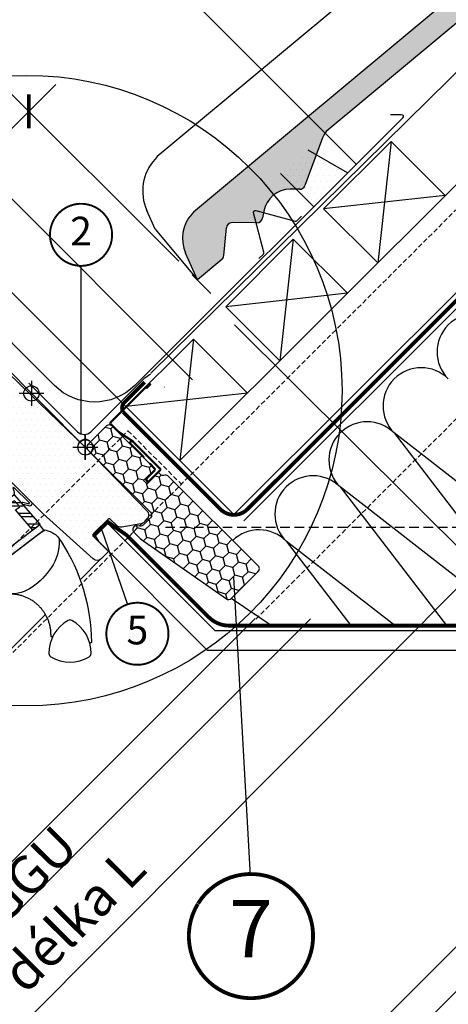
# Model space of a CAD drawing. Units: millimetres. Extents: x -2088 to 6101, y -4198 to 3973.
# Drawn here: x 1664 to 1888, y 1128 to 1644 of the extents above; entities that cross this region are included whole.
import ezdxf
from ezdxf.enums import TextEntityAlignment as Align

# ---------------------------------------------------------------- set-up
doc = ezdxf.new("R2010")
doc.units = ezdxf.units.MM
doc.header["$LTSCALE"] = 20
doc.header["$MEASUREMENT"] = 0
doc.header["$PDMODE"] = 35
doc.header["$PDSIZE"] = -3
for name, pattern in [('AUSGEZOGEN', [0]), ('VERDECKT', [0.375, 0.25, -0.125]), ('VERDECKT2', [0.1875, 0.125, -0.0625])]:
    doc.linetypes.add(name, pattern=pattern)
doc.layers.get('0').update_dxf_attribs({"plot": 0})
for name, color, linetype in [('KRYTINA', 8, 'AUSGEZOGEN'), ('LEMOVANI', 4, 'Continuous'), ('OKNO', 2, 'Continuous'), ('OSTENI', 2, 'Continuous'), ('POPISY KOTY', 1, 'Continuous'), ('POPISY KOTY DETAILY', 1, 'Continuous'), ('SKLADBA STRECHY', 7, 'Continuous'), ('SRAFY OKNA', 8, 'Continuous'), ('SRAFY STRECHA', 8, 'Continuous'), ('STANDARDNI MONTAZ', 1, 'Continuous'), ('STANDARDNI MONTAZ_2', 1, 'Continuous'), ('ZAPUSTENA MONTAZ', 5, 'Continuous'), ('ZATEPLOVACI SADA', 6, 'Continuous')]:
    doc.layers.add(name, color=color, linetype=linetype)
doc.layers.get('0').off()
doc.styles.add('Verdana', font='verdana.ttf')
doc.dimstyles.new('Standard_Detail_M_10', dxfattribs={"dimtxt": 20, "dimasz": 25, "dimexe": 30, "dimexo": 0, "dimgap": 8, "dimtad": 1, "dimdec": 0, "dimdsep": 46, "dimtxsty": 'Verdana', "dimblk": 'ARCHTICK', "dimcen": 5, "dimdle": 30, "dimclrd": 256, "dimclre": 256, "dimclrt": 256, "dimadec": 0, "dimazin": 0, "dimtfac": 1, "dimtdec": 0, "dimtix": 1, "dimtmove": 1, "dimatfit": 3, "dimldrblk": 'ARCHTICK', "dimfxl": 1, "dimtolj": 1, "dimtzin": 0, "dimlwd": -1, "dimarcsym": 0})
doc.dimstyles.new('Standard_Detail_M_5', dxfattribs={"dimtxt": 10, "dimasz": 12.5, "dimexe": 20, "dimexo": 0, "dimgap": 4, "dimtad": 1, "dimdec": 0, "dimdsep": 46, "dimtxsty": 'Verdana', "dimblk": 'ARCHTICK', "dimcen": 5, "dimdle": 20, "dimclrd": 256, "dimclre": 256, "dimclrt": 256, "dimadec": 0, "dimazin": 0, "dimtfac": 1, "dimtdec": 0, "dimtmove": 1, "dimatfit": 2, "dimldrblk": 'ARCHTICK', "dimfxl": 1, "dimtolj": 1, "dimtzin": 0, "dimlwd": -1, "dimarcsym": 0})
pattern_1 = [(0, (-2118.943777251354, -606.1404646710482), (0.46875, 0.9375), [0, -0.9375])]

# ---------------------------------------------------------------- blocks, each defined once
blk = doc.blocks.new('Punkt_BDX')
at = {"layer": 'ZATEPLOVACI SADA'}
for p, q in [((4.596194077713335, 4.596194077711857), (-4.596194077711971, -4.596194077710607)), ((4.59619407771288, -4.596194077712539), (-4.596194077710607, 4.596194077711857))]:
    blk.add_line(p, q, dxfattribs=at)
blk.add_circle((0, 0), 4, dxfattribs=at)
blk = doc.blocks.new('BDX_2001_o')
at = {"layer": 'ZATEPLOVACI SADA'}
h = blk.add_hatch(dxfattribs=at)
h.set_pattern_fill('HONEY', color=256, scale=1.3, angle=45)
h.set_pattern_definition([(45, (6078.762356989009, -2963.963158158995), (1.85030764173202, 6.905442076310404), [4.1275, -8.254999999999999]), (165, (6078.762356989009, -2963.963158158995), (-6.905442083312781, -1.850307615598795), [4.1275, -8.254999999999999]), (104.9999999999999, (6078.762356989009, -2963.963158158995), (-5.055134441580759, 5.055134460711608), [-8.254999999999999, 4.1275])])
edge = h.paths.add_edge_path()
edge.add_line((38.3251874233988, -13.29360810593175), (32.31477966013654, -19.30401593686224))
edge.add_line((32.31477966013563, -19.30401593686179), (30.54701438310212, -17.5362506797303))
edge.add_line((30.54701438310394, -17.53625067973076), (36.55742215134205, -11.52584284382442))
edge.add_line((36.55742215134114, -11.52584284382533), (13.9300035848978, 11.101575595246))
edge.add_arc((12.51578995535192, 9.687362104523572), 1.999999996833668, 404.9999971878698, 494.9999971878698)
edge.add_line((11.10157646462858, 11.10157573406855), (1.414213580812884, 1.414212850253307))
edge.add_arc((2.828427143185309, -7.305604867724469e-07), 2.000000013038667, 494.9999996264292, 584.9999996264338)
edge.add_line((1.41421356237106, -1.414214292932911), (34.15325753130537, -34.15325826187359))
edge.add_arc((32.73904396893295, -35.56747182424692), 2.000000000000257, 314.99999999998903, 404.99999999999363, ccw=False)
edge.add_line((34.15325753130628, -36.98168538662026), (30.33488091289701, -40.8000620050268))
edge.add_arc((28.92066735052367, -39.38584844265438), 1.999999999999976, 262.00000000000796, 315.0000000000063, ccw=False)
edge.add_line((28.64232114860306, -41.36638458013635), (27.15241798784109, -41.15699234629597))
edge.add_arc((26.8740717859223, -43.13752848377976), 2.000000000000096, 441.9999999999954, 584.9999999999964)
edge.add_line((25.45985822354805, -44.55174204615264), (28.69087367883321, -47.78275750143871))
edge.add_arc((30.10508724120746, -46.3685439390631), 2.000000000003473, 585.0000000000398, 595.0000000000448)
edge.add_line((28.95793436850499, -48.00684802764385), (73.81212614679816, -79.41409101691465))
edge.add_arc((74.959278306133, -77.77578740097192), 1.999999203669478, 595.0000089743352, 675.0000263993027)
edge.add_line((76.37349195702109, -79.1899997486496), (90.50966812840261, -65.053824260988))
edge.add_arc((89.09545455806847, -63.63961070657547), 1.999999999999775, 315.0000003225288, 405.0000003225334)
edge.add_line((90.50966811248009, -62.22539713624133), (43.62335872140966, -15.3390882045162))
edge.add_arc((42.20914515903814, -16.75330176688772), 1.999999999998127, 404.9999999999786, 459.9999999999874)
edge.add_line((41.86184880370411, -14.78368626086535), (41.14735762979535, -14.90967033230322))
edge.add_arc((40.80006127446222, -12.94005482627904), 2.00000000000023, 224.999999999989, 279.9999999999907, ccw=False)
edge.add_line((39.38584771208798, -14.35426838865146), (38.32518742339789, -13.29360810593175))
for p, q in [((13.57644989665869, 12.8693425926956), (33.55221635272983, 32.84510927366478)), ((33.62292674798073, 32.77439827222929), (31.8905147940909, 31.04198629883581)), ((32.24406816220608, 30.68843293469968), (31.8905147940909, 31.04198629883581)), ((33.97648011609681, 32.42084490809407), (32.24406816220608, 30.68843293469968)), ((17.67865218239558, 8.060034865700118), (13.57645057917807, 12.16223642273349)), ((25.02539318375193, 2.538036474589035), (17.55371904825324, 7.519058332346731)), ((25.3027405180751, 2.954065383701845), (17.83106539460596, 7.935085595033115)), ((23.61585439370583, 3.112493402024256), (23.47429432569288, 2.970932015220797)), ((23.96940981992839, 2.758943248293917), (23.82785041037414, 2.6173812030313)), ((38.89087279926889, -11.31370918138305), (25.10160127166864, 2.475562991696506)), ((39.24442618787134, -10.96015578879883), (25.45515405965625, 2.829115783664975)), ((33.58757162082611, -8.838834834323961), (33.94112440881281, -8.485282042356403)), ((33.58757162082611, -8.838834834323961), (36.06244643310629, -11.3137096187404)), ((33.94112440881281, -8.485282042356403), (36.41599922109299, -10.9601568267733)), ((36.41599791213821, -12.37436930388026), (32.3501342645136, -16.44023299727974)), ((33.41079395747101, -17.5008926782973), (38.89087139129742, -12.02081518277259)), ((33.76434806663701, -17.85444678348244), (39.24442550046342, -12.37436928795682))]:
    blk.add_line(p, q, dxfattribs=at)
for points in [[(17.55371909219093, 7.519058168305719, -0.0493912017318241), (17.32509807720953, 7.706480756535029), (13.22289651203619, 11.80868241892517, -0.414213562373048), (13.22289650407447, 13.22289598129851), (33.19866296014561, 33.19866266226722, -0.9999999999999997), (33.97648042383071, 32.42084520734102)], [(38.3251874233988, -13.2936073753724), (32.31477966013654, -19.30401520630198), (30.54701438310394, -17.53624994917141), (36.55742215134205, -11.52584211326553), (13.9300035848978, 11.10157632580717, 0.414213562373095), (11.10157646462858, 11.10157646462926), (1.414213580813794, 1.414213580813566, 0.414213562373095), (1.414213562372879, -1.414213562372197), (34.15325753130628, -34.15325753131378, -0.414213562373095), (34.15325753130628, -36.98168465606045), (30.33488091289701, -40.80006127446609, -0.2354687434833141), (28.64232114860488, -41.36638384957655), (27.15241798784291, -41.15699161573662, 0.7198969885934653), (25.45985822354805, -44.55174131559193), (28.6908736788323, -47.78275677087936, 0.04366094290853403), (28.95793436850499, -48.00684729708451), (73.81212614679816, -79.4140902863553, 0.3639703203690903), (76.373491957022, -79.18999901808934), (90.50966812840261, -65.05382353042774, 0.4142135623731187), (90.509668112481, -62.22539640568107), (43.62335872141057, -15.33908747395685, 0.2446984432290668), (41.86184880370502, -14.78368553030555), (41.14735762979535, -14.90966960174205, -0.2446984432290465), (39.38584771208889, -14.35426765809166), (38.3251874233988, -13.2936073753724)], [(23.82785502426623, 1.910273647280292), (30.89897686476479, -5.160739819732726), (30.54565046964626, -5.514071487058345), (23.45474208982932, 1.576836956415946, -0.4060178037138926), (23.47429388309729, 2.970931371764209)], [(36.06244567452222, -11.31370919730557, -0.4142135623730478), (36.06244567850399, -12.02081597849224), (31.99658203087756, -16.08667967189172)]]:
    blk.add_lwpolyline(points, format="xyb", dxfattribs=at)
for centre, radius, start, end in [((33.58757169198861, 32.8097539348048), 0.0500000000000114, 315.0000003225709, 135.0000003225709), ((13.9300032892429, 12.51578920409224), 0.5, 135.0000003225709, 225.0000003225548), ((18.38575835983329, 8.767140960872666), 1, 225.0000003225548, 236.3104386784007), ((24.32296570888093, 2.40539180310293), 1.00000000000005, 116.3104386783488, 135.0004386784005), ((24.18140607814485, 2.263830004479814), 0.5000000000000248, 135.0004386784005, 225.0004386784074), ((24.32296570888093, 2.40539180310293), 0.500000000000009, 56.31043867839933, 135.0004386784005), ((24.74804694360455, 2.12200973784843), 0.500000000000009, 45.0000003225548, 56.31043867839933), ((24.74804694360455, 2.12200973784843), 1, 45.0000003225548, 56.31043867839933), ((35.70889228591886, -11.66726258988888), 1, 315.0000003225709, 45.0000003225548), ((38.53731941066462, -11.66726257396635), 0.5, 315.0000003225709, 45.0000003225548), ((38.53731941066462, -11.66726257396635), 1, 315.0000003225709, 45.0000003225548), ((32.88046519102636, -16.97056346470868), 1.250000000000057, 135.0000003225709, 315.0000003225709), ((32.88046519102636, -16.97056346470868), 0.7500000000000568, 135.0000003225709, 315.0000003225709)]:
    blk.add_arc(centre, radius, start, end, dxfattribs=at)
at = {"layer": 'ZATEPLOVACI SADA', "extrusion": (0, 0, -1), "zscale": -1, "rotation": 314.9999999999994}
blk.add_blockref('Punkt_BDX', (-5.684341886080801e-13, 1.13686837721616e-12), dxfattribs=at)
blk = doc.blocks.new('EDZ_o')
at = {"layer": 'LEMOVANI'}
h = blk.add_hatch(dxfattribs=at)
h.set_pattern_fill('DOTS', color=256, scale=50, style=0)
h.set_pattern_definition([(0, (-897.4873677356691, -947.4873677356609), (1.5625, 3.125), [0, -3.125])])
h.paths.add_polyline_path([(116.6600670060598, 155.4688702916208), (102.1037513935371, 143.1962066737453), (119.4446341044682, 125.8553239628147), (137.178872176627, 143.5895620349736)])
for p, q in [((137.178872176627, 143.5895620349736), (116.6600670060598, 155.4688702916208)), ((102.1037513935371, 143.1962066737453), (119.4446341044686, 125.8553239628143))]:
    blk.add_line(p, q, dxfattribs=at)
for points in [[(159.7123335077617, 174.1230233661136), (165.2981199453884, 174.1230233661136, -0.6681786379191657), (166.0052267265751, 172.4159165849271), (165.8516413983189, 172.2623312566709), (25.86780892478919, 32.27849878314078, -0.4142135623730943), (-16.13433387769192, 32.278498783141), (-60.39921837997008, 76.54338328541871, 1.000000000000015), (-64.21759499837754, 72.72500666701148), (-56.19816458866399, 62.49325476985132)], [(90.80438326571948, 98.62928668644054), (93.20480165348181, 101.029705074202, 0.267949192431122), (93.45973841290743, 101.9811420130973), (87.94729355152867, 122.5538663096886, -0.577350269189625), (89.15366724985051, 123.7602400080095), (109.7263915464418, 118.247795146629, 0.2679491924311219), (110.6778284853344, 118.5027319060546), (113.0782468730968, 120.9031502938169)]]:
    blk.add_lwpolyline(points, format="xyb", dxfattribs=at)
blk = doc.blocks.new('Ziegel_laengs')
at = {"layer": 'KRYTINA'}
h = blk.add_hatch(color=256, dxfattribs=at)
h.dxf.hatch_style = 1
h.paths.add_polyline_path([(-2.051104381833284, -0.397311260607097, -0.3788648489500132), (1.922927247751431, -0.5128348528953666), (9.631894065960296, -7.743172562682901, 0.3201013092034004), (11.9339436066075, -8.052994036292944), (19.00603869284532, -4.318813842296663), (26.68498731994714, 2.086945127748834), (8.428574255316562, 23.97194871499079), (-297.837836644303, -231.5146945892308), (-298.7289597231511, -232.4987173865255, 0.296739020929863), (-302.0115088037055, -252.9642015831739), (-295.8307612811886, -266.954853418873), (-283.0596348560066, -256.3012129755757, 0.1989139032096079), (-281.9935432751163, -254.2675950429985), (-280.6785930400101, -239.7205020132848, -0.3873854599025922), (-277.6977089613065, -236.9905817600279), (-264.68996150356, -237.0280698810048, 0.3625006154229601), (-261.7439864465832, -234.5575339987888), (-261.1175249252683, -231.0638148595776, -0.3639671704184579), (-247.311956853775, -219.5168660467246), (-242.4066266207965, -219.5310007795881, 0.3138716756598345), (-239.5974540879834, -217.5651904813621), (-230.458019350519, -192.6784596857402, -0.1316522774067889), (-227.4767569928126, -188.4468042855513)])
for p, q in [((8.428574255316562, 23.97194871499079), (-297.8379303814691, -231.514772784531)), ((-2.051105804024701, -0.397312446995727), (-227.4767569928126, -188.446804285551)), ((-91.45864799284118, -14.42557696765601), (-316.7874485410575, -202.3942762537776)), ((-230.4580378896617, -192.6784491658677), (-239.5974117365886, -217.5652467906347)), ((-316.7878551066287, -202.3947251622698), (-317.9614860972397, -203.6905872726947)), ((-242.4222240869376, -219.5309558354137), (-247.2937288181229, -219.5169185708978)), ((-317.9307234650123, -240.4625588506701), (-322.2990052364594, -230.5747792006977)), ((-297.837836644303, -231.5146945892311), (-298.7295606595007, -232.4992452103569)), ((-261.1143365522539, -231.0460335921811), (-261.7439317751869, -234.5574444323001)), ((-264.7055575304757, -237.0280249335037), (-277.6821129343043, -236.9906267075293)), ((-317.9307637710126, -240.462458028965), (-295.8308291916064, -266.9549100695667)), ((-281.9935201565995, -254.2676149335916), (-280.6786166173551, -239.7204871987805)), ((-295.8307612811886, -266.9548534188734), (-302.026052047835, -252.9312817034283)), ((-283.0596348560066, -256.3012129755757), (-295.8308550183547, -266.9549316141728))]:
    blk.add_line(p, q, dxfattribs=at)
for centre, radius, start, end in [((-221.0709980227666, -196.1257529126537), 10, 129.8347660858496, 159.8347600904969), ((-299.4311414664253, -220.4723400350667), 25.00000000000001, 137.8355950380854, 203.8347840821889), ((-247.3341064147744, -233.516848525176), 14.00000000000001, 89.83477407967312, 169.8348127335419), ((-242.4135627943069, -216.531008798016), 3.000000000000001, 269.8347517678653, 339.8347650994351), ((-284.646471813684, -245.2534629457168), 19.00000000000001, 137.8347754153808, 203.8347840821889), ((-277.6907742269341, -239.9905737449271), 3.000000000000001, 89.83474675890706, 174.834784413546), ((-264.6968962378451, -234.0280778961055), 3.000000000000001, 269.8347517678653, 349.8347904217208), ((-284.9813625470206, -253.997528387445), 3.000000000000001, 309.8347710948144, 354.8349943281738)]:
    blk.add_arc(centre, radius, start, end, dxfattribs=at)
blk = doc.blocks.new('Position_1_5')
at = {"layer": 'POPISY KOTY DETAILY', "const_width": 1}
blk.add_lwpolyline([(-13.86292284780166, 8.478317646559844, -680.2406413038243), (-13.91253766623231, 8.396653838627117, 1.773395182032496)], format="xyb", dxfattribs=at)
at = {"layer": 'POPISY KOTY DETAILY', "style": 'Verdana'}
blk.add_attdef('POS', text='', height=15, dxfattribs=at).set_placement((0, 0), align=Align.MIDDLE)
blk = doc.blocks.new('_ArchTick')
at = {"color": 0, "linetype": 'ByBlock', "const_width": 0.15}
blk.add_lwpolyline([(-0.5, -0.5), (0.5, 0.5)], dxfattribs=at)
blk = doc.blocks.new('*D69')
at = {"layer": 'Defpoints', "color": 0, "transparency": 16777216}
for p in [(1632.628857937272, 1527.977804667211), (1719.4761712945, 1441.130491309979), (1698.282143710874, 1419.936463726354)]:
    blk.add_point(p, dxfattribs=at)
at = {"layer": 'POPISY KOTY DETAILY', "transparency": 16777216}
for p, q in [((1597.292694729915, 1492.641641459855), (1646.770993561003, 1542.119940290941)), ((1563.75173777391, 1459.100684503852), (1611.434830353646, 1506.783777083586))]:
    blk.add_line(p, q, dxfattribs=at)
at = {"layer": 'POPISY KOTY DETAILY', "lineweight": -2, "transparency": 16777216}
for p, q in [((1719.4761712945, 1441.130491309979), (1618.486722313541, 1542.119940290942)), ((1698.282143710874, 1419.936463726354), (1597.292694729915, 1520.925912707317))]:
    blk.add_line(p, q, dxfattribs=at)
at = {"layer": 'POPISY KOTY DETAILY', "transparency": 16777216, "xscale": 12.5, "yscale": 12.5, "zscale": 12.5}
for p, rotation in [((1632.628857937272, 1527.977804667211), 44.99999999999877), ((1611.434830353646, 1506.783777083586), 224.9999999999988)]:
    blk.add_blockref('_ArchTick', p, dxfattribs=dict(at, rotation=rotation))
at = {"layer": 'POPISY KOTY DETAILY', "transparency": 16777216, "insert": (1575.386469902232, 1485.367635666371), "char_height": 10, "attachment_point": 5, "rotation": 44.99999999999877, "style": 'Verdana'}
blk.add_mtext('\\A1;2,5 cm', dxfattribs=at)
blk = doc.blocks.new('*D70')
at = {"layer": 'Defpoints', "color": 0, "transparency": 16777216}
for p in [(1603.71555375286, 1530.647218589812), (1747.169703492298, 1517.236856168616), (1682.147809833182, 1452.214962509495)]:
    blk.add_point(p, dxfattribs=at)
at = {"layer": 'POPISY KOTY DETAILY', "transparency": 16777216}
blk.add_line((1682.879583035706, 1609.811247872664), (1589.573418129129, 1516.505082966081), dxfattribs=at)
at = {"layer": 'POPISY KOTY DETAILY', "lineweight": -2, "transparency": 16777216}
for p, q in [((1747.169703492298, 1517.236856168616), (1654.595311788244, 1609.811247872663)), ((1682.147809833182, 1452.214962509495), (1589.573418129128, 1544.789354213543))]:
    blk.add_line(p, q, dxfattribs=at)
at = {"layer": 'POPISY KOTY DETAILY', "transparency": 16777216, "xscale": 12.5, "yscale": 12.5, "zscale": 12.5}
for p, rotation in [((1668.737447411975, 1595.669112248933), 45.000000000002), ((1603.71555375286, 1530.647218589812), 225.000000000002)]:
    blk.add_blockref('_ArchTick', p, dxfattribs=dict(at, rotation=rotation))
at = {"layer": 'POPISY KOTY DETAILY', "transparency": 16777216, "insert": (1629.722447879173, 1569.662218122617), "char_height": 10, "attachment_point": 5, "rotation": 45.00000000000201, "style": 'Verdana'}
blk.add_mtext('\\A1;6-15 cm', dxfattribs=at)
blk = doc.blocks.new('*D73')
at = {"layer": 'Defpoints', "color": 0, "transparency": 16777216}
for p in [(1776.381972021602, 1483.865184261952), (1903.697319868981, 1357.115332168759), (1381.008957449613, 1086.728208964422)]:
    blk.add_point(p, dxfattribs=at)
at = {"layer": 'POPISY KOTY', "lineweight": -2, "transparency": 16777216}
for p, q in [((1776.381972021602, 1483.865184261952), (1924.957686775024, 1335.949397296412)), ((1381.008957449613, 1086.728208964422), (1529.584672203035, 938.812421998882))]:
    blk.add_line(p, q, dxfattribs=at)
at = {"layer": 'POPISY KOTY', "transparency": 16777216}
blk.add_line((1487.158370424645, 938.7179899651869), (1924.863254741329, 1378.375699074802), dxfattribs=at)
at = {"layer": 'POPISY KOTY', "transparency": 16777216, "xscale": 25, "yscale": 25, "zscale": 25}
for p, rotation in [((1903.697319868981, 1357.115332168759), 45.1275281563537), ((1508.324305296993, 959.9783568712294), 225.1275281563537)]:
    blk.add_blockref('_ArchTick', p, dxfattribs=dict(at, rotation=rotation))
at = {"layer": 'POPISY KOTY', "transparency": 16777216, "insert": (1680.277217520219, 1184.166138840597), "char_height": 20, "attachment_point": 5, "rotation": 45.1275281563537, "style": 'Verdana'}
blk.add_mtext('\\A1;GGU\\Pdélka L', dxfattribs=at)
blk = doc.blocks.new('Position_1_10')
at = {"layer": 'POPISY KOTY', "const_width": 2}
blk.add_lwpolyline([(-27.72584569558762, 16.95663529314379, -680.2406413038243), (-27.82507533244893, 16.79330767727834, 1.773395182032496)], format="xyb", dxfattribs=at)
at = {"layer": 'POPISY KOTY', "style": 'Verdana'}
blk.add_attdef('POS', text='', height=30, dxfattribs=at).set_placement((1.523403625469655e-11, 2.41016095969826e-11), align=Align.MIDDLE)
blk = doc.blocks.new('Punkt_rot')
at = {"layer": 'STANDARDNI MONTAZ_2'}
for p, q in [((-4.596194077712312, -4.596194077712425), (4.596194077712539, 4.596194077712539)), ((4.596194077712312, -4.596194077712425), (-4.596194077712312, 4.596194077712425))]:
    blk.add_line(p, q, dxfattribs=at)
blk.add_circle((1.13686837721616e-13, 0), 4, dxfattribs=at)
blk = doc.blocks.new('Punkt_blau')
at = {"layer": 'ZAPUSTENA MONTAZ'}
for p, q in [((4.596194077713335, 4.596194077711857), (-4.596194077711743, -4.596194077710607)), ((4.59619407771288, -4.596194077712539), (-4.596194077710607, 4.596194077711857))]:
    blk.add_line(p, q, dxfattribs=at)
blk.add_circle((0, 0), 4, dxfattribs=at)
blk = doc.blocks.new('V22_GGU_66_o')
at = {"layer": 'SRAFY OKNA'}
h = blk.add_hatch(dxfattribs=at)
h.set_pattern_fill('DOTS', color=256, scale=50)
h.set_pattern_definition([(0, (-2118.943777251354, -606.1404646710482), (1.5625, 3.125), [0, -3.125])])
edge = h.paths.add_edge_path()
edge.add_line((-28.74828897811813, 27.76188413556866), (0, -5.684341886080801e-14))
edge.add_line((0, -5.684341886080801e-14), (16.10198220263237, -16.67408352431954))
edge.add_line((16.10198220263237, -16.67408352431954), (32.20395640294964, -33.3481758245635))
edge.add_arc((30.0459348177792, -35.43215180733063), 3.000002176467841, -0.499982994311722, 43.99998299432718, ccw=False)
edge.add_arc((30.04593481778056, -35.43215180732926), 3.000002176466641, 315.05074641088555, 359.5000170056621, ccw=False)
edge.add_line((32.16913470577538, -37.55159402037094), (30.61317011439178, -39.10755851060065))
edge.add_arc((28.49190039455743, -36.98628865286474), 2.99992850475224, 279.9995731330729, 314.9999981376302, ccw=False)
edge.add_line((29.01281050190619, -39.94064538381105), (18.91586679286956, -41.72102216851823))
edge.add_arc((18.39491981284345, -38.76660691333956), 2.99999254266253, 225.9999274308423, 280.0000725691975, ccw=False)
edge.add_line((16.31094714849269, -40.92461831049872), (12.72778980454723, -37.46444954516738))
edge.add_arc((12.38046135953073, -37.82412346656491), 0.5000023784454, 46.00038111189358, 134.9959348607004)
edge.add_line((12.02693137276765, -37.47054331029091), (3.889082007096022, -45.60839288669632))
edge.add_arc((4.242631360765245, -45.96194223121023), 0.4999942844534719, 135.0000007418496, 225.0006378852067)
edge.add_line((3.889085947830154, -46.3154955164145), (12.02083437269357, -54.44720078291226))
edge.add_line((12.02083437269357, -54.44720078291226), (8.164903496128773, -58.30313165947706))
edge.add_arc((6.043523962418476, -56.18175212576688), 3.000083707513733, 228.0015804114147, 315.00000000000153, ccw=False)
edge.add_line((4.036137629906534, -58.41130418035829), (-22.19999564812724, -34.69589047949881))
edge.add_line((-22.19999564812724, -34.69589047949881), (-40.51722744232984, -16.47559557543576))
edge.add_arc((-41.61324232599964, -17.58079678374821), 1.556508379701509, 45.23911081586942, 134.760563757568)
edge.add_arc((-41.61323542152877, -17.57160486118556), 1.550000000000648, 135.0000000000238, 225.0000000000267)
edge.add_line((-42.70925093236792, -18.66762037202574), (-40.23441089356538, -21.14252730630375))
edge.add_line((-40.23441089356538, -21.14252730630375), (-44.5477193701704, -25.45583578290865))
edge.add_line((-44.5477193701704, -25.45583578290865), (-49.04648602519273, -19.27005396152305))
edge.add_arc((-45.81155701202169, -16.91736982295487), 3.999986046991421, 163.6103612845484, 216.0274717664939, ccw=False)
edge.add_line((-49.64900369426459, -15.78870187485455), (-47.87361052612914, -9.752365103202067))
edge.add_arc((-45.95487668877786, -10.31669858477602), 2.000002954253358, 135.0006253867934, 163.6104596659639, ccw=False)
edge.add_line((-47.369107776286, -8.902498369761418), (-36.96386294737704, 1.502746459147431))
edge.add_arc((-38.06023120349073, 2.599114715261464), 1.550498857151563, 314.9999999999911, 355.5729916810727)
edge.add_arc((-37.62685811419578, 2.565562971245811), 1.115828920243653, 355.572991681094, 407.9270083189481)
edge.add_line((-36.87916705438056, 3.393833614408265), (-58.18007076435924, 25.45152560910282))
edge.add_arc((-57.46073949334323, 26.14617698709691), 0.999989007144883, 151.4983694280162, 224.0000512806905, ccw=False)
edge.add_line((-58.33953336569994, 26.62335551167547), (-55.29208177651753, 32.23606976711739))
edge.add_arc((-56.17092416980586, 32.7132416889678), 1.000028497215537, 331.5000284317106, 403.9983922770384)
edge.add_line((-55.45154437785868, 33.40789966969004), (-67.32112607194676, 45.69921899154195))
edge.add_arc((-66.60178582700155, 46.39387735812096), 1.000000317127977, 135.000017855662, 223.9999821443086, ccw=False)
edge.add_line((-67.30889305279425, 47.10098414318787), (-58.89832776273579, 55.51154943324667))
edge.add_arc((-58.191235994213, 54.80445766472423), 0.9999787688870612, 45.99885173169258, 135.0000000000138, ccw=False)
edge.add_line((-57.4965779562358, 55.52376827113761), (-28.74828897811813, 27.76188413556866))
h = blk.add_hatch(dxfattribs=at)
h.set_pattern_fill('DOTS', color=6, scale=15)
h.set_pattern_definition(pattern_1)
h.paths.add_polyline_path([(-37.63363489762423, -24.9057133841755, -0.07072437297390764), (-37.5663356989603, -24.85495142920041), (-37.22090448237259, -24.50952021261361), (-37.16542898905618, -24.04141352475341), (-37.22665530755467, -23.34678704635888), (-37.34393964014862, -22.87094197182859), (-37.47818947308315, -22.45755235301982), (-37.59079245219982, -22.06702755715474), (-37.75190806275396, -21.66272098795326), (-37.88490399981265, -21.38055193984138, -0.702518409713787), (-37.52259503075447, -20.93634379727592), (-29.49390370954688, -28.75581649008785, -0.8604665239430068), (-30.06028569531964, -29.56634898698684), (-32.8555031684632, -28.82985899414103, 0.730241859356743), (-33.37446529176896, -29.31608084377154), (-33.24284098033195, -29.4674969075615), (-29.04172742164565, -30.62658187660321, 0.6278481648201506), (-28.21534677049976, -28.71237328473268), (-40.51722744232984, -16.47559557543576, 0.4117693636853201), (-42.70925093236701, -16.47558935034778, 0.1989011994953891), (-43.16323542152941, -17.57160515003699, 0.1989123189474931), (-42.70925093236792, -18.66762037202574), (-40.23441089356538, -21.14252730630398), (-45.02098163864957, -25.93736719479836, 0.0870978530747601), (-41.66761878904299, -28.95623451928367)])
h = blk.add_hatch(dxfattribs=at)
h.set_pattern_fill('ANSI32', color=6, scale=15, angle=-45.00000000000001, style=0)
h.set_pattern_definition([(360, (-1268.305733961605, 226.626477492844), (1.77635683940025e-15, 5.625), []), (360, (-1266.430733964751, 224.7514774959904), (1.77635683940025e-15, 5.625), [])])
h.paths.add_polyline_path([(-23.97054791415894, -40.55155670898768), (-24.07968191002192, -40.00847876085601), (-33.24284098033149, -29.46749690756184, -0.1368820696963152), (-33.37446529176805, -29.31608084377245), (-37.19581227146728, -24.92013520329266, 0.3532633014377327), (-37.56633569895985, -24.85495142920041), (-41.66761878902298, -28.95623451926332), (-42.1990325278698, -29.48982677907912, 0.8316924791000947), (-41.06735172940853, -30.62150757753972), (-37.20012229200847, -27.96362595286729), (-34.43557944782197, -31.14390531076521), (-36.59505769520638, -32.68424626308143), (-27.64235660289432, -43.34366628478489)])
h.paths.add_polyline_path([(-36.59505769520638, -32.68424626308143), (-36.59505900670001, -32.68424470156782), (-34.43557944782197, -31.14390531076521), (-37.20012229200847, -27.96362595286752), (-41.06735172940853, -30.62150757753972, -0.8316924791000947), (-42.1990325278698, -29.48982677907935), (-42.64211349356765, -29.91419198011926), (-62.27471358737466, -43.91797915343471), (-58.39108169301517, -48.2311999784784)])
h.paths.add_polyline_path([(-54.68622215110281, -45.58854919841184), (-57.85950759547086, -47.85203183791958), (-49.6735452935045, -57.91299106480352), (-49.69156431565034, -58.60110975857634), (-51.48096018365004, -60.39050563819143), (-51.48091055300074, -60.81472006463838), (-51.10810935224845, -61.18744805799571), (-46.41710082837153, -57.62032053856689)])
h = blk.add_hatch(dxfattribs=at)
h.set_pattern_fill('DOTS', color=6, scale=15)
h.set_pattern_definition(pattern_1)
h.paths.add_polyline_path([(-21.85208267187454, -43.33762803168423), (-23.97054791415894, -40.55155670898699), (-54.21867003357374, -63.5527745225998), (-52.10012049759234, -66.33876155159993)])
at = {"layer": 'OKNO'}
for points in [[(-28.74828897811813, 27.76188413556866), (0, -5.684341886080801e-14), (16.10198220263237, -16.67408352431954), (32.20395640294964, -33.3481758245635, -0.1966452119585818), (33.04582277112695, -35.45833054243627, -0.1964154678908583), (32.16913470577538, -37.55159402037094), (30.61317011439178, -39.10755851060065, -0.1539166194236021), (29.01281050190619, -39.94064538381105), (18.91586679286956, -41.72102216851823, -0.2400794288669472), (16.31094714849269, -40.92461831049872), (12.72778980454723, -37.46444954516738, 0.4090881540947138), (12.02693137276765, -37.47054331029091), (3.889082007096022, -45.60839288669632, 0.4142168194224068), (3.889085947830154, -46.3154955164145), (12.02083437269357, -54.44720078291226), (8.164903496128773, -58.30313165947706, -0.3989515525471073), (4.036137629906534, -58.41130418035829), (-22.19999564812724, -34.69589047949881), (-40.51722744232984, -16.47559557543576, 0.4117693636852547)], [(-50.3380425072246, -64.99884683175975), (-23.64587427646666, -44.70164690492203), (-21.16035608176799, -43.15455463409859), (-19.1527319754864, -43.80685808000607, -0.1486669304220123), (-14.14317007438103, -47.30315055070622, -0.1648262226031363), (-13.71600060666651, -48.49055115407765, -0.1557215172199716), (-17.96021461699502, -63.0464792279891, -0.09290022163797025), (-27.9171928577066, -73.16705799518405, -0.1604655145628627), (-39.90976496280427, -76.74437140837182, -0.0499416680924185), (-53.74381071102516, -74.96221222281548), (-53.50726745065776, -74.3033878334166), (-53.11341273077369, -74.11763967678536, 0.4117216419962981), (-52.15760748187267, -71.45555886530548), (-53.4170130656953, -68.7853387547703, -0.3279615227484635), (-53.18969079503495, -67.62290924687983), (-50.33803451833683, -64.99883948045368)], [(-13.83348267196379, -47.86227774736068), (-12.79447360497261, -49.24041059300527, -0.1442100938758807), (3.050326708700595, -102.0090142659333, -0.302367445299973), (2.829128279717679, -102.3000740376734), (2.491626853554862, -102.3919647041392, -0.196965226742042), (2.265853165793942, -102.3640243985931, -0.1968804207446837), (2.124589514123272, -102.1856923325279, -1.339976171236871)]]:
    blk.add_lwpolyline(points, format="xyb", dxfattribs=at)
blk.add_lwpolyline([(-57.4965779562358, 55.52376827113761), (-28.74828897811813, 27.76188413556866)], dxfattribs=at)
at = {"layer": 'OKNO', "color": 53}
for points in [[(-2.803606643391504, -69.24266964759812), (7.90292785976817, -58.53613514443879)], [(-129.4150281708057, -195.854091175009), (-20.97318253828007, -87.41224554248623)]]:
    blk.add_lwpolyline(points, dxfattribs=at)
at = {"layer": 'OKNO'}
blk.add_lwpolyline([(2.885040659728929, -107.9386451296417, 0.2776559210192093), (-7.151872996190832, -90.55420072640305, 0.2582893465939139), (-9.088958251499662, -90.55420072640146, 0.2776559210192197), (-19.1258719074217, -107.9386451296412, 0.2582893465938943), (-18.15732927976842, -109.6162101700334, 0.27765592101924), (1.916498032077016, -109.6162101700332, 0.2582893465938774)], format="xyb", close=True, dxfattribs=at)
blk.add_arc((2.412820822574304, -102.1024894910564), 0.2999999999999936, 196.1016788196432, 285.2313297097209, dxfattribs=at)
for points, knots in [([(-18.05123443359071, -98.71273185577803), (-18.05351778214435, -98.07649183787822), (-18.0579382975825, -96.84474435986095), (-18.26496714345512, -95.02717592665459), (-18.60570029513065, -93.25539791115062), (-19.10285632791738, -91.5022013226183), (-19.74658484187739, -89.79655105698458), (-20.52552104618871, -88.16644734858943), (-21.43712615825234, -86.60555392410475), (-22.48762825104859, -85.11340009734892), (-23.66160497255669, -83.7153220589658), (-24.93810913739208, -82.43381070332458), (-26.31677874826073, -81.26181198544515), (-27.80392528836774, -80.20111653958548), (-29.37551603976317, -79.27119845326575), (-31.00398490098405, -78.48503066404584), (-32.69166861456461, -77.83913858176862), (-34.44287312867027, -77.32287914325644), (-35.65010617423241, -77.10498486962939), (-39.90976496280427, -76.74437140837182)], [0, 0, 0, 0, 0.06161316572460058, 0.1192818108872205, 0.1769513141047597, 0.2363003910653197, 0.2956500824047553, 0.3534327655888208, 0.4112145326425869, 0.4706828541597456, 0.530151535339964, 0.588040198072413, 0.6459289565186456, 0.7055067340089481, 0.7650843546960637, 0.8229734923086545, 0.880861626506703, 0.9404306168807739, 1, 1, 1, 1]), ([(-17.10334127386932, -98.94564587736187), (-17.13382169916713, -98.99431288836382), (-17.1944417396403, -99.09110275096583), (-17.33994607382965, -99.18680734745459), (-17.50509540164148, -99.23130353488165), (-17.67603688360305, -99.2177361151235), (-17.83254947756313, -99.14877069763821), (-17.95612919291852, -99.03217842670034), (-18.0385537777538, -98.88117674349911), (-18.04700608689473, -98.76889956458677), (-18.05123443359116, -98.71273185577871)], [0, 0, 0, 0, 0.1267788292822069, 0.2521401091687928, 0.3774518178237014, 0.5024650810243655, 0.6270960522843629, 0.7513989985289, 0.8756350240059922, 1, 1, 1, 1]), ([(2.829128279717679, -102.3000740376734), (2.772891098082255, -102.3153702611087), (2.660384661388434, -102.3459714317851), (2.547890146175178, -102.3766306998987), (2.491626853553953, -102.3919647041396)], [0, 0, 0, 0, 0.4998574595992307, 1, 1, 1, 1]), ([(3.050367624263799, -102.0089762917208), (3.047460418121318, -102.0422266166395), (3.042301215388306, -102.1012334977816), (2.997757692784944, -102.1887919509637), (2.938618095786751, -102.2489137286018), (2.876676660680005, -102.2846282433159), (2.844646013896181, -102.2950331987177), (2.829128279717679, -102.3000740376734)], [0, 0, 0, 0, 0.2850698665427653, 0.5058923115133701, 0.7701644338444833, 0.8886526630430484, 1, 1, 1, 1])]:
    blk.add_open_spline(points, degree=3, knots=knots, dxfattribs=at)
at = {"layer": 'SRAFY OKNA', "color": 6}
blk.add_lwpolyline([(-40.23441089356538, -21.14252730630375), (-45.02098163864957, -25.93736719479836, 0.0870978530747601), (-41.66761878904299, -28.95623451928367), (-37.22090448237259, -24.50952021261338), (-37.16542898905527, -24.04141352475318), (-37.22665530755557, -23.34678704635832), (-37.34393964014953, -22.8709419718287), (-37.47818947308451, -22.45755235301823), (-37.59079245219937, -22.06702755715588), (-37.75190806275305, -21.66272098795395), (-37.88490399981265, -21.38055193984138, -0.7025184097137878), (-37.52259503075447, -20.93634379727592), (-29.49390370954688, -28.75581649008785, -0.8604665239430063), (-30.06028569531964, -29.56634898698684), (-32.8555031684632, -28.82985899414103, 0.9634250202682787), (-33.24284098033195, -29.4674969075615), (-29.04172742164565, -30.62658187660321, 0.6278481648201508), (-28.21534677049976, -28.71237328473268), (-40.51722744232984, -16.47559557543576, 0.41176936368532), (-42.70925093236701, -16.47558935034778, 0.4141918090882694), (-42.70928503338155, -18.66765316648736)], format="xyb", close=True, dxfattribs=at)
blk.add_lwpolyline([(-27.64235660289432, -43.34366628478489), (-36.59505900670001, -32.68424470156782), (-34.43557944782197, -31.14390531076532), (-37.20012229200847, -27.96362595286729), (-41.06735172940853, -30.62150757753972, -0.8316924791000952), (-42.1990325278698, -29.48982677907912), (-37.63363489762423, -24.9057133841755, -0.435988484055727), (-37.19506158936611, -24.92099876206572), (-24.07968191002192, -40.00847876085612), (-23.97054791415894, -40.55155670898699), (-27.64235660289432, -43.34366628478489)], format="xyb", dxfattribs=at)
blk.add_lwpolyline([(-21.85208267187454, -43.33762803168423), (-23.97054791415894, -40.55155670898699), (-54.21867003357374, -63.5527745225998), (-52.10012049759234, -66.33876155159993), (-21.85208267187454, -43.33762803168423)], dxfattribs=at)
at = {"layer": 'STANDARDNI MONTAZ', "rotation": 45}
blk.add_blockref('Punkt_rot', (0, -5.684341886080801e-14), dxfattribs=at)
at = {"layer": 'ZAPUSTENA MONTAZ', "rotation": 45}
blk.add_blockref('Punkt_blau', (-28.28427508280947, 28.28426874392488), dxfattribs=at)

msp = doc.modelspace()

# ---------------------------------------------------------------- linework, layer by layer
at = {"layer": 'OKNO', "color": 2, "linetype": 'VERDECKT2'}
for p, q in [((1991.018920598, 1642.963373036689), (1570.48999473811, 1222.434447176797)), ((1787.507495283161, 1329.861096055531), (2045.814346431158, 1588.167947203532)), ((1542.553927549541, 1250.370514365365), (1720.638609858544, 1428.455196674367)), ((1720.638609858544, 1428.455196674367), (1748.574677047111, 1400.5191294858))]:
    msp.add_line(p, q, dxfattribs=at)
at = {"layer": 'OKNO', "color": 2}
msp.add_line((1439.100024598192, 982.1510538695384), (1787.159291601367, 1330.209299737325), dxfattribs=at)
at = {"layer": 'OKNO', "color": 53}
msp.add_line((1512.302890066472, 1026.163897405839), (1816.086138274648, 1329.976117765418), dxfattribs=at)
at = {"layer": 'OSTENI', "color": 2}
for p, q in [((1702.814435208376, 1374.952092979917), (1706.628556411222, 1378.766214182762)), ((1706.628556411222, 1378.766214182762), (1709.506527620003, 1380.427795733385)), ((1709.506527620003, 1380.427795733385), (1766.01686676178, 1323.917449828908)), ((1705.51129877493, 1370.280902441718), (1702.814435208376, 1374.952092979917)), ((1762.274744625039, 1313.51744982891), (1705.511334464245, 1370.280840624879)), ((1766.01686676178, 1323.917449828908), (1824.974434816911, 1323.917449828908)), ((1824.974434816911, 1323.917449828908), (2062.926362279635, 1323.917449828908)), ((1814.574434816913, 1313.517449828908), (1762.274744625039, 1313.51744982891)), ((2062.926362279635, 1313.517449828908), (1814.574434816913, 1313.517449828908))]:
    msp.add_line(p, q, dxfattribs=at)
at = {"layer": 'OSTENI', "color": 53}
for p, q in [((2046.642274993795, 1312.720117727175), (1763.435818883172, 1029.513661616548)), ((2058.302883136704, 1301.059509584267), (1775.096427026077, 1017.853053473641))]:
    msp.add_line(p, q, dxfattribs=at)
at = {"layer": 'POPISY KOTY'}
for p, q in [((1671.019735731881, 1737.145438632645), (1840.050082245346, 1568.11509211918)), ((1575.55221774237, 1634.120887459182), (1754.471066653062, 1455.202038548488)), ((1784.730948052158, 1195.540931200841), (1775.983166244659, 1351.795342074013))]:
    msp.add_line(p, q, dxfattribs=at)
at = {"layer": 'POPISY KOTY', "linetype": 'VERDECKT'}
msp.add_line((1740.213575835237, 1378.005031601992), (2114.55590579539, 1378.005031601991), dxfattribs=at)
at = {"layer": 'POPISY KOTY', "color": 7}
msp.add_circle((1667.58051379338, 1449.521829232832), 165, dxfattribs=at)
at = {"layer": 'POPISY KOTY DETAILY', "lineweight": 25}
for p, q in [((1696.090809073444, 1426.887264712655), (1696.090809073444, 1514.808422561336)), ((1706.986648677091, 1376.509627504892), (1720.306970602498, 1337.573612563267))]:
    msp.add_line(p, q, dxfattribs=at)
at = {"layer": 'POPISY KOTY DETAILY'}
msp.add_line((1754.240771304164, 1510.16578835675), (1764.009233703422, 1500.39732595749), dxfattribs=at)
at = {"layer": 'SKLADBA STRECHY'}
for p, q in [((1781.224438610152, 1381.256392261548), (2290.551275899215, 1890.583229550611)), ((1747.760442541955, 1412.846220062516), (2008.570718041679, 1673.656495562239)), ((1776.044713789415, 1384.561948815055), (2036.854989289142, 1645.372224314779)), ((1822.959223287121, 1544.613543302605), (1858.314562346447, 1579.96888236193)), ((1858.314562346447, 1579.96888236193), (1886.598833593907, 1551.684611114469)), ((1822.959223287121, 1544.613543302607), (1851.243494534581, 1516.329272055143)), ((1771.740888604967, 1493.395208620449), (1807.096227664293, 1528.750547679777)), ((1807.096227664293, 1528.750547679777), (1835.380498911752, 1500.466276432317)), ((1771.740888604967, 1493.395208620449), (1800.025159852426, 1465.11093737299)), ((1719.476171294496, 1441.130491309978), (1754.831510353822, 1476.485830369305)), ((1754.831510353822, 1476.485830369305), (1783.115781601285, 1448.201559121844)), ((1719.476171294496, 1441.130491309978), (1776.044713789415, 1384.561948815055))]:
    msp.add_line(p, q, dxfattribs=at)
at = {"layer": 'SKLADBA STRECHY', "color": 3, "linetype": 'VERDECKT2', "const_width": 2}
msp.add_lwpolyline([(1729.385197981599, 1453.867945121827), (1718.061957732119, 1442.544704872352, 0.2451554104805053), (1718.061957694342, 1438.30206423754), (1768.973645887468, 1387.390375939804, 0.4142135623731892), (1783.115781511198, 1387.3903759398), (2223.396750549628, 1827.6713447569)], format="xyb", dxfattribs=at)
at = {"layer": 'SKLADBA STRECHY', "color": 3, "linetype": 'VERDECKT2'}
msp.add_lwpolyline([(1702.551325234049, 1373.345797320778, 2, 2, 0), (1710.012793506062, 1380.807265786015, 2, 2, 0), (1720.047352702851, 1373.734610407942, 2, 2, 0), (1762.927780112844, 1330.854178081948, 2, 2, 0.1989123850248827), (1773.534382550773, 1326.460779079615, 2, 2, 0), (2030.83515914129, 1326.460779079615, 2, 2, 0.2831061960598925), (2048.691372211091, 1337.452135740805, 2, 2, 0), (2107.902237188624, 1454.815181576052, 2, 2, 0.1162241669081839), (2111.345984826046, 1472.837125479628, 2, 2, -0.2100076302061118), (2115.725774521797, 1484.082531639252, 2, 2, 0), (2123.282587128393, 1491.639344304444, 2, 2, -0.414213564129858), (2134.596295661307, 1491.639344338371, 2, 2, 0), (2140.942358810389, 1485.293281154802, 0, 0, 0)], format="xyseb", dxfattribs=at)
at = {"layer": 'SRAFY STRECHA', "color": 8}
for p, q in [((1858.314562346447, 1579.96888236193), (1851.243494534581, 1516.329272055143)), ((1807.096227664293, 1528.750547679777), (1800.025159852426, 1465.11093737299))]:
    msp.add_line(p, q, dxfattribs=at)
at = {"layer": 'SRAFY STRECHA'}
for p, q in [((1886.598833593907, 1551.68461111447), (1822.959223287121, 1544.613543302605)), ((1835.380498911752, 1500.466276432317), (1771.740888604967, 1493.395208620447)), ((1754.831510353822, 1476.485830369305), (1747.760442541955, 1412.846220062516)), ((1783.115781601285, 1448.201559121844), (1719.476171294496, 1441.130491309978)), ((1983.248873233329, 1331.383933047126), (1859.882242241976, 1427.321533346882)), ((1859.882242241979, 1427.321533346876), (1937.083450063379, 1326.460779079614)), ((1924.924426642552, 1326.460779079614), (1831.597970994516, 1399.037262099414)), ((1831.597970994505, 1399.037262099425), (1887.149728358046, 1326.460779079614)), ((1860.269272207031, 1326.460779079614), (1803.313699747046, 1370.752990851962)), ((1803.31369974705, 1370.752990851958), (1837.216006652721, 1326.460779079614)), ((1795.61411777151, 1326.460779079614), (1774.655635667892, 1340.746464708265))]:
    msp.add_line(p, q, dxfattribs=at)
for centre, radius, end in [((1902.308649113168, 1469.747940218077), 19.99999999999984, 225.0000000000092), ((1874.024377865702, 1441.463668970613), 20.00000000000016, 225.0000000000092), ((1845.740106618235, 1413.179397723155), 20.00000000000016, 225.0000000000092), ((1817.455835370768, 1384.895126475701), 20.00000000000016, 225.0000000000092), ((1789.171564123298, 1356.610855228246), 20.00000000000016, 133.5403986998296)]:
    msp.add_arc(centre, radius, 45.00000000000921, end, dxfattribs=at)
at = {"layer": 'ZATEPLOVACI SADA', "linetype": 'AUSGEZOGEN'}
for p, q in [((1732.660605508179, 1458.53897671594), (2052.768927172746, 1774.423247188231)), ((1701.271724967184, 1427.988248797939), (1729.257020046337, 1455.973543877094)), ((1729.484319119139, 1456.169061346432), (1732.433306435374, 1458.343459246604)), ((1668.744813032601, 1453.444092920653), (1694.200657155315, 1427.988248797938))]:
    msp.add_line(p, q, dxfattribs=at)
for centre, radius, start, end in [((1730.671233608711, 1454.559330314721), 2.000000000001364, 126.4027305471413, 134.9999999999908), ((1738.317459757672, 1452.88212246645), 2.000000000001625, 306.4027305471413, 314.9999999999816), ((1697.736191061249, 1431.523782703871), 5, 225.0000000000092, 314.9999999999908)]:
    msp.add_arc(centre, radius, start, end, dxfattribs=at)

# ---------------------------------------------------------------- block references
at = {"layer": 'LEMOVANI'}
msp.add_blockref('EDZ_o', (1698.282143710872, 1419.936463726354), dxfattribs=at)
at = {"layer": 'OKNO'}
msp.add_blockref('V22_GGU_66_o', (1698.434345375771, 1419.75917542398), dxfattribs=at)
at = {"layer": 'POPISY KOTY'}
msp.add_blockref('Position_1_10', (1784.962289141025, 1163.937915931558), dxfattribs=at).add_auto_attribs({'POS': '7'})
at = {"layer": 'POPISY KOTY DETAILY'}
for p, values in [((1696.090809073433, 1531.058422561317), {'POS': '2'}), ((1725.566932960849, 1322.198460661927), {'POS': '5'})]:
    msp.add_blockref('Position_1_5', p, dxfattribs=at).add_auto_attribs(values)
at = {"layer": 'ZATEPLOVACI SADA'}
for name, p in [('Ziegel_laengs', (2052.76892717275, 1774.42324718823)), ('BDX_2001_o', (1698.282143710872, 1419.936463726355))]:
    msp.add_blockref(name, p, dxfattribs=at)

# ---------------------------------------------------------------- dimensions: what is measured, and where the dimension line sits
at = {"layer": 'POPISY KOTY'}
dim = msp.add_aligned_dim(p1=(1381.008957449613, 1086.728208964422), p2=(1776.381972021602, 1483.865184261952), distance=-179.6516707496631, text='GGU\\Pdélka L', dimstyle='Standard_Detail_M_10', dxfattribs=at)
dim.commit()
dim.dimension.update_dxf_attribs({"geometry": '*D73', "text_midpoint": (1680.277217520219, 1184.166138840597)})
at = {"layer": 'POPISY KOTY DETAILY'}
dim = msp.add_aligned_dim(p1=(1747.169703492298, 1517.236856168615), p2=(1682.147809833182, 1452.214962509495), distance=-110.91996027630744, text='6-15 cm', dimstyle='Standard_Detail_M_5', dxfattribs=at)
dim.commit()
dim.dimension.update_dxf_attribs({"geometry": '*D70', "text_midpoint": (1629.722447879173, 1569.662218122617)})
dim = msp.add_linear_dim(base=(1632.628857937272, 1527.977804667211), p1=(1698.282143710874, 1419.936463726353), p2=(1719.4761712945, 1441.130491309978), angle=44.999999999998465, text='2,5 cm', dimstyle='Standard_Detail_M_5', dxfattribs=at)
dim.commit()
dim.dimension.update_dxf_attribs({"geometry": '*D69', "text_midpoint": (1576.368553374553, 1484.385552194049), "dimtype": 161})

doc.saveas('drawing.dxf')
